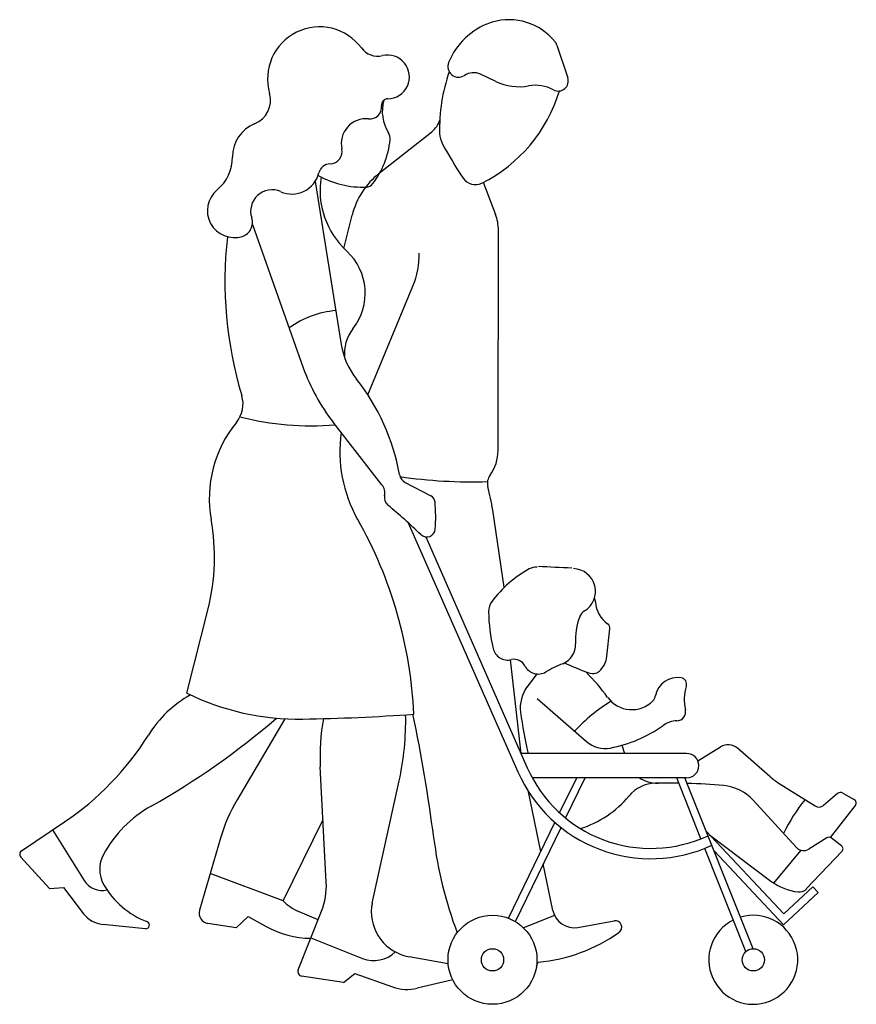
# Model space of a CAD drawing. Extents: x -0.82 to 0.63, y 0 to 1.71.
import ezdxf

# ---------------------------------------------------------------- set-up
doc = ezdxf.new("R2010")
doc.units = 0
doc.header["$MEASUREMENT"] = 0

msp = doc.modelspace()

# ---------------------------------------------------------------- linework, layer by layer
for p, q in [((0.1115, 1.662), (0.1304, 1.6053)), ((0.0059, 1.5989), (-0.021, 1.6114)), ((-0.1965, 1.4399), (-0.1052, 1.5118)), ((-0.3074, 1.4257), (-0.2621, 1.1433)), ((-0.016, 1.4242), (0.0053, 1.3684)), ((-0.2574, 1.3096), (-0.2432, 1.3673)), ((-0.4161, 1.3514), (-0.3279, 1.1029)), ((0.0097, 0.9598), (0.0102, 1.3416)), ((-0.216, 1.056), (-0.1381, 1.2443)), ((-0.1915, 0.9003), (-0.2761, 1.0085)), ((-0.1514, 0.9044), (-0.1067, 0.8809)), ((0.0204, 0.7225), (0.0004, 0.8561)), ((-0.1459, 0.8343), (0.044, 0.4028)), ((-0.1157, 0.8099), (0.0602, 0.4099)), ((-0.5296, 0.5392), (-0.4928, 0.6853)), ((0.1984, 0.6031), (0.2035, 0.6503)), ((0.0499, 0.4347), (0.0313, 0.5969)), ((0.0769, 0.5725), (0.0603, 0.5503)), ((0.0773, 0.5296), (0.163, 0.4552)), ((-0.36, 0.4947), (-0.4426, 0.3544)), ((0.2244, 0.4488), (0.2287, 0.4347)), ((0.3559, 0.4217), (0.3949, 0.4461)), ((0.4804, 0.3949), (0.4246, 0.4438)), ((0.3364, 0.4347), (0.0494, 0.4347)), ((-0.288, 0.2117), (-0.2984, 0.4113)), ((0.3364, 0.3926), (0.0688, 0.3926)), ((0.1163, 0.3317), (0.1459, 0.3926)), ((0.1267, 0.3227), (0.1607, 0.3926)), ((0.3613, 0.2868), (0.3192, 0.3926)), ((0.4515, 0.0964), (0.3336, 0.3926)), ((-0.2085, 0.1752), (-0.1618, 0.3872)), ((0.4969, 0.3826), (0.5591, 0.3436)), ((0.0837, 0.2647), (0.0625, 0.3682)), ((0.5981, 0.3652), (0.5738, 0.3447)), ((0.6071, 0.366), (0.627, 0.3549)), ((0.527, 0.2717), (0.4516, 0.3539)), ((0.5859, 0.289), (0.629, 0.3447)), ((-0.8161, 0.2661), (-0.7419, 0.316)), ((-0.3627, 0.179), (-0.2937, 0.3204)), ((0.0276, 0.1491), (0.1082, 0.315)), ((-0.7623, 0.3023), (-0.7075, 0.2143)), ((0.0396, 0.1433), (0.1188, 0.3062)), ((0.5048, 0.1565), (0.3704, 0.3001)), ((0.3763, 0.2937), (0.4825, 0.2136)), ((-0.4713, 0.288), (-0.5078, 0.1629)), ((0.5792, 0.2884), (0.548, 0.2688)), ((0.605, 0.2744), (0.5874, 0.288)), ((0.4391, 0.0914), (0.3679, 0.2702)), ((0.5041, 0.1376), (0.3839, 0.2661)), ((0.4878, 0.2099), (0.5349, 0.2668)), ((0.5438, 0.1998), (0.6057, 0.2652)), ((-0.7674, 0.2007), (-0.8174, 0.2552)), ((0.1047, 0.1625), (0.0881, 0.2432)), ((-0.3627, 0.179), (-0.4892, 0.2266)), ((-0.7674, 0.2007), (-0.7437, 0.2021)), ((-0.7437, 0.2021), (-0.7087, 0.1568)), ((0.5641, 0.1938), (0.5041, 0.1376)), ((0.555, 0.2035), (0.5048, 0.1565)), ((0.555, 0.2035), (0.5641, 0.1938)), ((-0.3368, 0.0595), (-0.2963, 0.1611)), ((-0.3023, 0.1461), (-0.3361, 0.1608)), ((0.1073, 0.1536), (0.0536, 0.1326)), ((-0.6016, 0.131), (-0.6755, 0.1384)), ((-0.444, 0.1323), (-0.4933, 0.14)), ((-0.444, 0.1323), (-0.4235, 0.1522)), ((-0.4235, 0.1522), (-0.3922, 0.1346)), ((0.1478, 0.1333), (0.2109, 0.1444)), ((-0.3146, 0.1153), (-0.2252, 0.0795)), ((-0.0768, 0.0704), (-0.1444, 0.0824)), ((0.0764, 0.0663), (0.0792, 0.0731)), ((-0.258, 0.0375), (-0.2386, 0.0534)), ((-0.2386, 0.0534), (-0.1732, 0.0301)), ((-0.258, 0.0375), (-0.3307, 0.0489)), ((-0.0687, 0.0422), (-0.1305, 0.0278))]:
    msp.add_line(p, q)
for centre, radius in [((0, 0.0771), 0.0771), ((0, 0.0771), 0.0193), ((0.4519, 0.0771), 0.0193)]:
    msp.add_circle(centre, radius)
for centre, radius, start, end in [((-0.2996, 1.6034), 0.0902, 36.4437, 196.098), ((0.0365, 1.5861), 0.1215, 109.4125, 157.9505), ((0.0197, 1.634), 0.0707, 106.4928, 109.4125), ((0.0286, 1.6037), 0.1023, 38.7986, 106.4928), ((-0.1989, 1.6778), 0.035, 216.4437, 283.447), ((0.0939, 1.6562), 0.0186, 18.4296, 38.7986), ((-0.1819, 1.6069), 0.0379, 270.9616, 103.447), ((-0.0589, 1.6248), 0.0185, 157.9505, 303.6818), ((0.1997, 1.5182), 0.2914, 160.4657, 181.8396), ((-0.0329, 1.5859), 0.0282, 64.9911, 123.6818), ((0.1139, 1.5998), 0.0174, 242.07, 18.4296), ((0.0463, 1.6854), 0.0955, 244.9911, 279.8302), ((0.0741, 1.5247), 0.0676, 62.07, 99.8303), ((-0.4284, 1.5663), 0.0438, 291.7045, 16.098), ((-0.1356, 1.6581), 0.2626, 296.466, 343.2894), ((-0.2127, 1.5545), 0.0204, 264.2271, 5.655), ((-0.1811, 1.5576), 0.0114, 90.9616, 185.655), ((-0.1204, 1.5473), 0.0706, 164.354, 212.0296), ((-0.3897, 1.4691), 0.0608, 111.7045, 180.5186), ((-0.2191, 1.4914), 0.043, 84.2271, 192.5142), ((-0.1304, 1.5439), 0.0408, 308.2443, 343.0744), ((-0.1963, 1.4998), 0.0189, 354.0752, 32.0296), ((-0.0508, 1.5101), 0.0408, 181.8396, 208.7404), ((-0.3276, 1.5134), 0.151, 322.534, 354.0752), ((0.6268, 1.8818), 0.8137, 208.7404, 213.589), ((-0.5243, 1.4679), 0.0738, 309.6613, 0.5186), ((-0.2818, 1.4775), 0.0212, 271.4575, 12.5142), ((-0.2807, 1.4354), 0.0209, 91.4575, 166.0768), ((-0.3476, 1.452), 0.0481, 246.1242, 346.0768), ((-0.225, 1.5733), 0.1574, 240.6258, 272.4098), ((-0.1556, 1.4106), 0.1433, 170.8067, 227.4008), ((-0.1143, 1.3356), 0.1327, 128.2443, 166.21), ((-0.219, 1.4302), 0.0141, 272.4098, 322.534), ((-0.0298, 1.4456), 0.0254, 213.589, 296.466), ((-0.4474, 1.3751), 0.0467, 129.6613, 287.3336), ((-0.382, 1.3742), 0.0371, 66.1242, 198.4742), ((-0.065, 1.3417), 0.0752, 359.9382, 20.799), ((-0.441, 1.3545), 0.0251, 287.3336, 18.4741), ((0.224, 1.2532), 0.6877, 173.5877, 196.7646), ((-0.3199, 1.2319), 0.0994, 321.8467, 47.4008), ((-0.2724, 1.2999), 0.1454, 337.5242, 0.7272), ((-0.2585, 1.0426), 0.1598, 94.647, 125.9676), ((-0.1872, 1.1276), 0.0694, 141.8467, 185.93), ((-0.1338, 1.1639), 0.13, 189.1215, 218.35), ((-0.0116, 1.2151), 0.3356, 199.5421, 217.997), ((-0.5276, 0.8524), 0.3722, 10.1195, 38.35), ((-0.4828, 1.0403), 0.0505, 320.631, 16.7646), ((-0.2835, 0.8767), 0.2073, 140.631, 190.2144), ((-0.3137, 1.5068), 0.5045, 255.7827, 274.6752), ((-0.0267, 0.9573), 0.2378, 171.9446, 209.4946), ((-0.0632, 0.9598), 0.0729, 323.8858, 359.9382), ((-0.1426, 0.9211), 0.0189, 190.1195, 242.2862), ((-0.0367, 1.7487), 0.8434, 261.5741, 271.9082), ((0.0147, 0.903), 0.0235, 143.8858, 194.5442), ((-0.2099, 0.8859), 0.0233, 348.465, 37.997), ((-0.3958, 0.7965), 0.4006, 8.5534, 14.5442), ((-0.1704, 0.8779), 0.017, 168.465, 230.5395), ((-0.113, 0.869), 0.0135, 4.964, 62.2862), ((-0.3953, 0.8445), 0.2969, 355.9138, 4.964), ((-0.8219, 0.0864), 1.0081, 46.1837, 50.5395), ((-0.8484, 0.775), 0.3667, 345.8515, 10.2144), ((-0.893, 0.4672), 0.7576, 2.6798, 29.4946), ((-0.1138, 0.8244), 0.0146, 226.1837, 355.9138), ((0.1616, 0.5768), 0.2028, 118.8333, 143.18), ((0.0764, 0.7314), 0.0263, 87.4353, 118.8333), ((164.6401, 3674.6066), 3677.5313, 267.4353, 267.4362), ((0.1388, 0.7154), 0.0396, 301.4704, 87.4362), ((0.1645, 0.6961), 0.0142, 3.0056, 31.817), ((0.0231, 0.6804), 0.0299, 143.18, 180.576), ((0.2279, 0.6994), 0.0493, 183.0056, 234.8823), ((0.2809, 0.683), 0.2876, 180.576, 193.3487), ((0.2592, 0.6306), 0.1156, 159.2526, 182.9704), ((0.17, 0.6643), 0.0203, 121.4704, 159.2526), ((0.194, 0.6513), 0.00952, 353.806, 54.8823), ((0.0265, 0.6227), 0.0262, 193.3487, 283.6375), ((0.1087, 0.6227), 0.0351, 291.6832, 2.9704), ((0.0376, 0.577), 0.0208, 27.2512, 103.6375), ((0.1575, 0.6075), 0.0411, 310.7052, 353.806), ((0.0793, 0.5984), 0.0261, 207.2512, 300.1438), ((0.2032, 0.385), 0.2207, 111.6832, 120.1438), ((0.6227, 1.7155), 1.2293, 246.1062, 247.9688), ((0.1754, 0.61), 0.0368, 247.9688, 271.4945), ((-0.0838, 0.3278), 0.3492, 35.7556, 45.2262), ((0.176, 0.5861), 0.0128, 271.4945, 310.7052), ((0.3203, 0.528), 0.0383, 79.8942, 169.6171), ((0.325, 0.5544), 0.0115, 342.0058, 79.8942), ((0.1086, 0.5141), 0.0605, 143.1261, 187.5019), ((0.4069, 0.5278), 0.0747, 162.0058, 193.3848), ((-0.4227, 0.358), 0.2047, 119.4586, 147.9864), ((-0.3365, 0.9297), 0.4356, 243.6831, 271.0082), ((0.2413, 0.5619), 0.0514, 215.7556, 315.3718), ((0.2655, 0.538), 0.0174, 315.3718, 349.6171), ((0.3673, 0.2644), 0.307, 121.8308, 137.1301), ((-1.2442, 1.5038), 1.3314, 299.3631, 310.7875), ((-0.3934, 4.1617), 3.6681, 271.0082, 274.0202), ((0.0594, 0.43), 0.3583, 169.5593, 182.9942), ((-0.6333, 0.4912), 0.4829, 347.5546, 1.2373), ((-2.6104, -0.0245), 2.528, 7.1251, 12.0336), ((0.8164, 0.6073), 0.7743, 187.5019, 192.8782), ((0.3191, 0.5069), 0.0156, 271.6256, 13.3848), ((0.1629, 0.6673), 0.227, 280.4201, 305.8256), ((0.3207, 0.4486), 0.0427, 91.6256, 125.8256), ((-1.0218, 0.7325), 0.5019, 303.9011, 327.9864), ((0.1951, 0.4922), 0.049, 229.0622, 280.4201), ((0.4082, 0.425), 0.0249, 48.7663, 122.127), ((0.3364, 0.4136), 0.0211, 270, 90), ((0.2746, 0.5042), 0.2341, 203.7475, 295.0229), ((0.2746, 0.5042), 0.2519, 203.7475, 294.788), ((0.286, 0.439), 0.056, 236.028, 270.8905), ((0.5653, 0.4919), 0.1289, 228.7663, 237.9324), ((0.2831, 0.3225), 0.0604, 91.1437, 140.1843), ((0.3043, -0.7409), 1.1241, 89.0469, 91.1437), ((0.3043, -0.7409), 1.1241, 85.092, 88.3079), ((0.3938, 0.301), 0.0783, 42.51, 85.092), ((0.0973, 0.4774), 0.1815, 287.6798, 320.1843), ((0.6032, 0.3591), 0.00794, 60.6612, 130.1087), ((-0.4866, 0.1573), 0.2136, 119.3631, 151.4), ((-0.1903, 0.2059), 0.2927, 149.5218, 163.7096), ((0.7693, 0.1687), 0.2939, 140.7701, 154.3026), ((0.5657, 0.3542), 0.0125, 237.9324, 310.1087), ((0.6236, 0.3489), 0.00687, 322.2289, 60.6612), ((0.6176, 0.379), 0.7252, 187.1251, 200.5854), ((0.583, 0.2823), 0.00722, 52.2849, 122.1342), ((0.6012, 0.2695), 0.00625, 316.5573, 52.2849), ((-0.8121, 0.2601), 0.00723, 123.9011, 222.5111), ((-0.6273, 0.234), 0.0534, 151.4, 209.292), ((0.5392, 0.2828), 0.0166, 222.51, 302.1342), ((-0.6767, 0.2335), 0.0363, 211.9041, 283.9628), ((-0.5477, 0.2786), 0.1446, 209.292, 249.3299), ((-0.4076, 0.2054), 0.1197, 338.2879, 2.9942), ((0.5411, 0.2911), 0.0971, 232.9561, 263.1899), ((0.5316, 0.2114), 0.0169, 263.1899, 316.5573), ((-0.3019, 0.2393), 0.0856, 224.7432, 246.4562), ((-0.1534, 0.1631), 0.0564, 167.5546, 174.265), ((-0.6707, 0.1863), 0.0481, 217.7234, 264.2642), ((-0.4905, 0.1578), 0.018, 163.7096, 261.1905), ((-0.1304, 0.1608), 0.0796, 174.265, 259.8758), ((0.1413, 0.1701), 0.0374, 191.5948, 280.0536), ((0.4519, 0.0771), 0.0771, 116.6618, 106.7373), ((-0.601, 0.1374), 0.00639, 264.2642, 69.3299), ((0.2128, 0.1335), 0.0111, 305.449, 100.0536), ((-0.3146, 0.273), 0.1586, 240.6936, 269.874), ((0.0549, 0.3553), 0.2832, 274.9158, 305.449), ((-0.2055, 0.1288), 0.053, 248.206, 314.3593), ((-0.3295, 0.0566), 0.00786, 158.2879, 261.1387), ((-0.1478, 0.1017), 0.0759, 250.4322, 283.1912)]:
    msp.add_arc(centre, radius, start, end)

doc.saveas('drawing.dxf')
